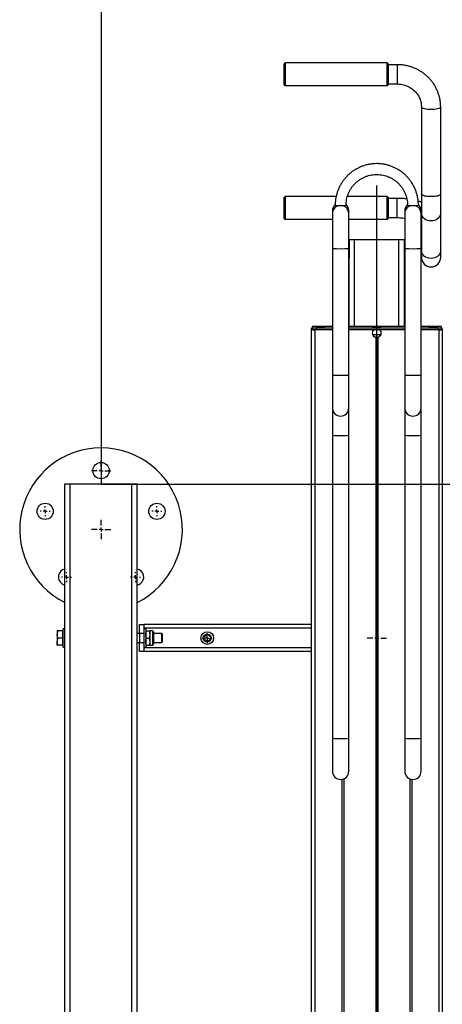
# Model space of a CAD drawing. Units: millimetres. Extents: x 892 to 4133, y -3299 to 3771.
# Drawn here: x 899 to 1366, y 831 to 1919 of the extents above; entities that cross this region are included whole.
import ezdxf
from ezdxf.lldxf.tags import DXFTag

# ---------------------------------------------------------------- set-up
doc = ezdxf.new("R2010")
doc.units = ezdxf.units.MM
doc.layers.add('Default', color=7, linetype='Continuous')
doc.layers.add('GRAY', color=7, linetype='Continuous')
tags = doc.linetypes.add('CENTER2', pattern=[28.575, 19.05, -3.175, 3.175, -3.175]).pattern_tags.tags
tags[10:11] = [DXFTag(74, 4), DXFTag(75, 0), DXFTag(340, '0'), DXFTag(46, 0.0), DXFTag(50, 0.0), DXFTag(44, 0.0), DXFTag(45, 0.0)]
tags[8:9] = [DXFTag(74, 4), DXFTag(75, 0), DXFTag(340, '0'), DXFTag(46, 0.0), DXFTag(50, 0.0), DXFTag(44, 0.0), DXFTag(45, 0.0)]
tags[6:7] = [DXFTag(74, 4), DXFTag(75, 0), DXFTag(340, '0'), DXFTag(46, 0.0), DXFTag(50, 0.0), DXFTag(44, 0.0), DXFTag(45, 0.0)]
tags[4:5] = [DXFTag(74, 4), DXFTag(75, 0), DXFTag(340, '0'), DXFTag(46, 0.0), DXFTag(50, 0.0), DXFTag(44, 0.0), DXFTag(45, 0.0)]
tags = doc.linetypes.add('HIDDEN2', pattern=[4.7625, 3.175, -1.5875]).pattern_tags.tags
tags[6:7] = [DXFTag(74, 4), DXFTag(75, 0), DXFTag(340, '0'), DXFTag(46, 0.0), DXFTag(50, 0.0), DXFTag(44, 0.0), DXFTag(45, 0.0)]
tags[4:5] = [DXFTag(74, 4), DXFTag(75, 0), DXFTag(340, '0'), DXFTag(46, 0.0), DXFTag(50, 0.0), DXFTag(44, 0.0), DXFTag(45, 0.0)]

# ---------------------------------------------------------------- blocks, each defined once
blk = doc.blocks.new('SW_CENTERMARKSYMBOL_79')
at = {"layer": 'GRAY', "color": 7, "linetype": 'Continuous'}
for p, q in [((0.357, 0.5), (0.357, 0.714)), ((0.357, 0.357), (0.357, 0.429)), ((0.214, 0.357), (0, 0.357)), ((0.357, 0.357), (0.286, 0.357)), ((0.357, 0.357), (0.429, 0.357)), ((0.357, 0.357), (0.357, 0.286)), ((0.357, 0.214), (0.357, 0)), ((0.5, 0.357), (0.714, 0.357))]:
    blk.add_line(p, q, dxfattribs=at)
blk = doc.blocks.new('SW_CENTERMARKSYMBOL_76')
at = {"layer": 'GRAY', "color": 7, "linetype": 'Continuous'}
for p, q in [((0.186, 0.329), (0.186, 0.371)), ((0.043, 0.186), (0, 0.186)), ((0.186, 0.186), (0.114, 0.186)), ((0.186, 0.186), (0.186, 0.257)), ((0.186, 0.186), (0.257, 0.186)), ((0.186, 0.186), (0.186, 0.114)), ((0.186, 0.043), (0.186, 0)), ((0.329, 0.186), (0.371, 0.186))]:
    blk.add_line(p, q, dxfattribs=at)
blk = doc.blocks.new('SW_CENTERMARKSYMBOL_39')
at = {"layer": 'GRAY', "color": 7, "linetype": 'Continuous'}
for p, q in [((0.186, 0.329), (0.186, 0.371)), ((0.043, 0.186), (0, 0.186)), ((0.186, 0.186), (0.114, 0.186)), ((0.186, 0.186), (0.186, 0.257)), ((0.186, 0.186), (0.257, 0.186)), ((0.186, 0.186), (0.186, 0.114)), ((0.186, 0.043), (0.186, 0)), ((0.329, 0.186), (0.371, 0.186))]:
    blk.add_line(p, q, dxfattribs=at)
blk = doc.blocks.new('SW_CENTERMARKSYMBOL_38')
at = {"layer": 'GRAY', "color": 7, "linetype": 'Continuous'}
for p, q in [((0.186, 0.329), (0.186, 0.371)), ((0.043, 0.186), (0, 0.186)), ((0.186, 0.186), (0.114, 0.186)), ((0.186, 0.186), (0.186, 0.257)), ((0.186, 0.186), (0.257, 0.186)), ((0.186, 0.186), (0.186, 0.114)), ((0.186, 0.043), (0.186, 0)), ((0.329, 0.186), (0.371, 0.186))]:
    blk.add_line(p, q, dxfattribs=at)
blk = doc.blocks.new('SW_CENTERMARKSYMBOL_37')
at = {"layer": 'GRAY', "color": 7, "linetype": 'Continuous'}
for p, q in [((0.186, 0.329), (0.186, 0.371)), ((0.043, 0.186), (0, 0.186)), ((0.186, 0.186), (0.114, 0.186)), ((0.186, 0.186), (0.186, 0.257)), ((0.186, 0.186), (0.257, 0.186)), ((0.186, 0.186), (0.186, 0.114)), ((0.186, 0.043), (0.186, 0)), ((0.329, 0.186), (0.371, 0.186))]:
    blk.add_line(p, q, dxfattribs=at)
blk = doc.blocks.new('SW_CENTERMARKSYMBOL_36')
at = {"layer": 'GRAY', "color": 7, "linetype": 'Continuous'}
for p, q in [((0.186, 0.329), (0.186, 0.371)), ((0.043, 0.186), (0, 0.186)), ((0.186, 0.186), (0.114, 0.186)), ((0.186, 0.186), (0.186, 0.257)), ((0.186, 0.186), (0.257, 0.186)), ((0.186, 0.186), (0.186, 0.114)), ((0.186, 0.043), (0.186, 0)), ((0.329, 0.186), (0.371, 0.186))]:
    blk.add_line(p, q, dxfattribs=at)
blk = doc.blocks.new('SW_CENTERMARKSYMBOL_35')
at = {"layer": 'GRAY', "color": 7, "linetype": 'Continuous'}
for p, q in [((0.357, 0.5), (0.357, 0.714)), ((0.357, 0.357), (0.357, 0.429)), ((0.214, 0.357), (0, 0.357)), ((0.357, 0.357), (0.286, 0.357)), ((0.357, 0.357), (0.429, 0.357)), ((0.357, 0.357), (0.357, 0.286)), ((0.357, 0.214), (0.357, 0)), ((0.5, 0.357), (0.714, 0.357))]:
    blk.add_line(p, q, dxfattribs=at)
blk = doc.blocks.new('SW_CENTERMARKSYMBOL_34')
at = {"layer": 'GRAY', "color": 7, "linetype": 'Continuous'}
for p, q in [((0.357, 0.5), (0.357, 0.714)), ((0.357, 0.357), (0.357, 0.429)), ((0.214, 0.357), (0, 0.357)), ((0.357, 0.357), (0.286, 0.357)), ((0.357, 0.357), (0.429, 0.357)), ((0.357, 0.357), (0.357, 0.286)), ((0.357, 0.214), (0.357, 0)), ((0.5, 0.357), (0.714, 0.357))]:
    blk.add_line(p, q, dxfattribs=at)
blk = doc.blocks.new('SE371')
at = {"color": 7, "linetype": 'Continuous'}
for p, q in [((1343.2, 1662.9), (1343.2, 1663.7)), ((1343.6, 1661.4), (1343.2, 1662.9)), ((1344.3, 1659.9), (1343.6, 1661.4)), ((1345.3, 1658.6), (1344.3, 1659.9)), ((1346.6, 1657.4), (1345.3, 1658.6)), ((1348.2, 1656.4), (1346.6, 1657.4)), ((1350, 1655.7), (1348.2, 1656.4)), ((1351.8, 1655.3), (1350, 1655.7)), ((1353.8, 1655.1), (1351.8, 1655.3)), ((1355.8, 1655.3), (1353.8, 1655.1)), ((1357.6, 1655.7), (1355.8, 1655.3)), ((1359.4, 1656.4), (1357.6, 1655.7)), ((1361, 1657.4), (1359.4, 1656.4)), ((1362.3, 1658.6), (1361, 1657.4)), ((1363.3, 1659.9), (1362.3, 1658.6)), ((1364, 1661.4), (1363.3, 1659.9)), ((1364.4, 1662.9), (1364, 1661.4)), ((1364.5, 1663.7), (1364.4, 1662.9))]:
    blk.add_line(p, q, dxfattribs=at)
blk = doc.blocks.new('SE370')
blk.add_blockref('SE371', (0, 0))
blk = doc.blocks.new('SE373')
at = {"color": 7, "linetype": 'Continuous'}
for p, q in [((1343.2, 1704.3), (1343.2, 1705.1)), ((1343.6, 1702.8), (1343.2, 1704.3)), ((1344.3, 1701.3), (1343.6, 1702.8)), ((1345.3, 1699.9), (1344.3, 1701.3)), ((1346.6, 1698.8), (1345.3, 1699.9)), ((1348.2, 1697.8), (1346.6, 1698.8)), ((1350, 1697.1), (1348.2, 1697.8)), ((1359.4, 1697.8), (1357.6, 1697.1)), ((1361, 1698.8), (1359.4, 1697.8)), ((1362.3, 1699.9), (1361, 1698.8)), ((1363.3, 1701.3), (1362.3, 1699.9)), ((1364, 1702.8), (1363.3, 1701.3)), ((1364.4, 1704.3), (1364, 1702.8)), ((1364.5, 1705.1), (1364.4, 1704.3)), ((1351.8, 1696.7), (1350, 1697.1)), ((1353.8, 1696.5), (1351.8, 1696.7)), ((1355.8, 1696.7), (1353.8, 1696.5)), ((1357.6, 1697.1), (1355.8, 1696.7))]:
    blk.add_line(p, q, dxfattribs=at)
blk = doc.blocks.new('SE372')
blk.add_blockref('SE373', (0, 0))
blk = doc.blocks.new('SE375')
at = {"color": 7, "linetype": 'Continuous'}
for p, q in [((1343.2, 1726), (1343.2, 1726.2)), ((1343.6, 1725.5), (1343.2, 1726)), ((1344.3, 1725), (1343.6, 1725.5)), ((1345.3, 1724.5), (1344.3, 1725)), ((1346.6, 1724.1), (1345.3, 1724.5)), ((1348.2, 1723.8), (1346.6, 1724.1)), ((1350, 1723.5), (1348.2, 1723.8)), ((1351.8, 1723.4), (1350, 1723.5)), ((1353.8, 1723.4), (1351.8, 1723.4)), ((1355.8, 1723.4), (1353.8, 1723.4)), ((1357.6, 1723.5), (1355.8, 1723.4)), ((1359.4, 1723.8), (1357.6, 1723.5)), ((1361, 1724.1), (1359.4, 1723.8)), ((1362.3, 1724.5), (1361, 1724.1)), ((1363.3, 1725), (1362.3, 1724.5)), ((1364, 1725.5), (1363.3, 1725)), ((1364.4, 1726), (1364, 1725.5)), ((1364.5, 1726.2), (1364.4, 1726))]:
    blk.add_line(p, q, dxfattribs=at)
blk = doc.blocks.new('SE374')
blk.add_blockref('SE375', (0, 0))
blk = doc.blocks.new('SE377')
at = {"color": 7, "linetype": 'Continuous'}
for p, q in [((1343.2, 1822.2), (1343.2, 1822.5)), ((1343.6, 1821.7), (1343.2, 1822.2)), ((1344.3, 1821.2), (1343.6, 1821.7)), ((1345.3, 1820.7), (1344.3, 1821.2)), ((1346.6, 1820.3), (1345.3, 1820.7)), ((1348.2, 1820), (1346.6, 1820.3)), ((1350, 1819.8), (1348.2, 1820)), ((1351.8, 1819.6), (1350, 1819.8)), ((1353.8, 1819.6), (1351.8, 1819.6)), ((1355.8, 1819.6), (1353.8, 1819.6)), ((1357.6, 1819.8), (1355.8, 1819.6)), ((1359.4, 1820), (1357.6, 1819.8)), ((1361, 1820.3), (1359.4, 1820)), ((1362.3, 1820.7), (1361, 1820.3)), ((1363.3, 1821.2), (1362.3, 1820.7)), ((1364, 1821.7), (1363.3, 1821.2)), ((1364.4, 1822.2), (1364, 1821.7)), ((1364.5, 1822.5), (1364.4, 1822.2))]:
    blk.add_line(p, q, dxfattribs=at)
blk = doc.blocks.new('SE376')
blk.add_blockref('SE377', (0, 0))
blk = doc.blocks.new('SE679')
at = {"color": 7, "linetype": 'Continuous'}
for p, q in [((1289, 1579.2), (1288.8, 1579.1)), ((1288.8, 1579.1), (1289, 1579.1)), ((1289.5, 1579.2), (1289, 1579.2)), ((1289, 1579.1), (1289.5, 1579.1)), ((1290.4, 1579.2), (1289.5, 1579.2)), ((1289.5, 1579.1), (1290.4, 1579)), ((1291.5, 1579.3), (1290.4, 1579.2)), ((1290.4, 1579), (1291.5, 1579)), ((1292.8, 1579.3), (1291.5, 1579.3)), ((1291.5, 1579), (1292.8, 1579)), ((1294.1, 1579.3), (1292.8, 1579.3)), ((1292.8, 1579), (1294.1, 1579)), ((1295.5, 1579.3), (1294.1, 1579.3)), ((1294.1, 1579), (1295.5, 1579)), ((1296.7, 1579.3), (1295.5, 1579.3)), ((1295.5, 1579), (1296.7, 1579)), ((1297.7, 1579.2), (1296.7, 1579.3)), ((1296.7, 1579), (1297.7, 1579)), ((1298.4, 1579.2), (1297.7, 1579.2)), ((1297.7, 1579), (1298.4, 1579.1)), ((1298.8, 1579.2), (1298.4, 1579.2)), ((1298.4, 1579.1), (1298.8, 1579.1)), ((1298.8, 1579.1), (1298.8, 1579.2))]:
    blk.add_line(p, q, dxfattribs=at)
blk = doc.blocks.new('SE678')
blk.add_blockref('SE679', (0, 0))
blk = doc.blocks.new('SE681')
at = {"color": 7, "linetype": 'Continuous'}
for p, q in [((1351.3, 1578.8), (1351.5, 1578.8)), ((1351.5, 1578.8), (1351.3, 1578.8)), ((1352, 1578.9), (1351.5, 1578.8)), ((1351.5, 1578.8), (1352, 1578.7)), ((1352.9, 1578.9), (1352, 1578.9)), ((1352, 1578.7), (1352.9, 1578.7)), ((1354, 1578.9), (1352.9, 1578.9)), ((1352.9, 1578.7), (1354, 1578.7)), ((1355.3, 1578.9), (1354, 1578.9)), ((1354, 1578.7), (1355.3, 1578.6)), ((1356.6, 1578.9), (1355.3, 1578.9)), ((1355.3, 1578.6), (1356.6, 1578.6)), ((1358, 1578.9), (1356.6, 1578.9)), ((1356.6, 1578.6), (1358, 1578.6)), ((1359.2, 1578.9), (1358, 1578.9)), ((1358, 1578.6), (1359.2, 1578.7)), ((1360.2, 1578.9), (1359.2, 1578.9)), ((1359.2, 1578.7), (1360.2, 1578.7)), ((1360.9, 1578.9), (1360.2, 1578.9)), ((1360.2, 1578.7), (1360.9, 1578.7)), ((1361.3, 1578.8), (1360.9, 1578.9)), ((1360.9, 1578.7), (1361.3, 1578.8)), ((1361.3, 1578.8), (1361.3, 1578.8))]:
    blk.add_line(p, q, dxfattribs=at)
blk = doc.blocks.new('SE680')
blk.add_blockref('SE681', (0, 0))
blk = doc.blocks.new('SE683')
at = {"color": 7, "linetype": 'Continuous'}
for p, q in [((1226.3, 1578.8), (1226.5, 1578.8)), ((1226.5, 1578.8), (1226.3, 1578.8)), ((1227, 1578.9), (1226.5, 1578.8)), ((1226.5, 1578.8), (1227, 1578.7)), ((1227.9, 1578.9), (1227, 1578.9)), ((1227, 1578.7), (1227.9, 1578.7)), ((1229, 1578.9), (1227.9, 1578.9)), ((1227.9, 1578.7), (1229, 1578.7)), ((1230.3, 1578.9), (1229, 1578.9)), ((1229, 1578.7), (1230.3, 1578.6)), ((1231.6, 1578.9), (1230.3, 1578.9)), ((1230.3, 1578.6), (1231.6, 1578.6)), ((1233, 1578.9), (1231.6, 1578.9)), ((1231.6, 1578.6), (1233, 1578.6)), ((1234.2, 1578.9), (1233, 1578.9)), ((1233, 1578.6), (1234.2, 1578.7)), ((1235.2, 1578.9), (1234.2, 1578.9)), ((1234.2, 1578.7), (1235.2, 1578.7)), ((1235.9, 1578.9), (1235.2, 1578.9)), ((1235.2, 1578.7), (1235.9, 1578.7)), ((1236.3, 1578.8), (1235.9, 1578.9)), ((1235.9, 1578.7), (1236.3, 1578.8)), ((1236.3, 1578.8), (1236.3, 1578.8))]:
    blk.add_line(p, q, dxfattribs=at)
blk = doc.blocks.new('SE682')
blk.add_blockref('SE683', (0, 0))
blk = doc.blocks.new('SE1')
at = {"color": 7, "linetype": 'Continuous'}
for p, q in [((1192.3, 1871.1), (1191.3, 1870.1)), ((1191.3, 1847.1), (1191.3, 1870.1)), ((1192.3, 1871.1), (1192.3, 1846.1)), ((1305.3, 1871.1), (1192.3, 1871.1)), ((1305.3, 1846.1), (1305.3, 1871.1)), ((1306.3, 1870.1), (1305.3, 1871.1)), ((1306.3, 1870.1), (1306.3, 1847.1)), ((1316.3, 1869.2), (1306.3, 1869.2)), ((1316.3, 1869.2), (1316.3, 1847.9)), ((1191.3, 1847.1), (1192.3, 1846.1)), ((1192.3, 1846.1), (1305.3, 1846.1)), ((1305.3, 1846.1), (1306.3, 1847.1)), ((1306.3, 1847.9), (1316.3, 1847.9)), ((1343.2, 1822.5), (1343.2, 1726.2)), ((1364.5, 1726.2), (1364.5, 1822.5)), ((1192.3, 1723.4), (1191.3, 1722.4)), ((1191.3, 1699.4), (1191.3, 1722.4)), ((1192.3, 1723.4), (1192.3, 1698.4)), ((1248.8, 1723.4), (1192.3, 1723.4)), ((1305.3, 1723.4), (1261.2, 1723.4)), ((1305.3, 1698.4), (1305.3, 1723.4)), ((1306.3, 1722.4), (1305.3, 1723.4)), ((1306.3, 1722.4), (1306.3, 1699.4)), ((1316.3, 1721.5), (1306.3, 1721.5)), ((1316.3, 1720.3), (1316.3, 1721.5)), ((1316.3, 1700.2), (1316.3, 1720.3)), ((1343.2, 1726.2), (1343.2, 1705.1)), ((1364.5, 1705.1), (1364.5, 1726.2)), ((1191.3, 1699.4), (1192.3, 1698.4)), ((1192.3, 1698.4), (1244.8, 1698.4)), ((1244.8, 1707.9), (1244.8, 1707.9)), ((1244.8, 1707.9), (1244.8, 1704.8)), ((1244.8, 1704.8), (1244.8, 1666.2)), ((1262.8, 1707.9), (1262.8, 1707.9)), ((1262.8, 1704.8), (1262.8, 1707.9)), ((1262.8, 1666.2), (1262.8, 1704.8)), ((1262.8, 1698.4), (1305.3, 1698.4)), ((1305.3, 1698.4), (1306.3, 1699.4)), ((1306.3, 1700.2), (1316.3, 1700.2)), ((1324.8, 1707.9), (1324.8, 1707.9)), ((1324.8, 1707.9), (1324.8, 1704.8)), ((1324.8, 1704.8), (1324.8, 1666.2)), ((1342.8, 1707.9), (1342.8, 1707.9)), ((1342.8, 1704.8), (1342.8, 1707.9)), ((1342.8, 1666.2), (1342.8, 1704.8)), ((1343.2, 1705.1), (1343.2, 1663.7)), ((1364.5, 1663.7), (1364.5, 1705.1)), ((1262.8, 1675.7), (1263.3, 1675.7)), ((1269.3, 1675.7), (1263.3, 1675.7)), ((1263.3, 1675.7), (1263.3, 1655.7)), ((1269.3, 1579.9), (1269.3, 1675.7)), ((1318.3, 1675.7), (1269.3, 1675.7)), ((1318.3, 1579.9), (1318.3, 1675.7)), ((1324.3, 1675.7), (1318.3, 1675.7)), ((1324.3, 1675.7), (1324.8, 1675.7)), ((1324.3, 1655.7), (1324.3, 1675.7)), ((1244.8, 1666.2), (1244.8, 1526.3)), ((1262.8, 1526.3), (1262.8, 1666.2)), ((1324.8, 1666.2), (1324.8, 1526.3)), ((1342.8, 1526.3), (1342.8, 1666.2)), ((1263.3, 1655.7), (1262.8, 1655.7)), ((1263.3, 1579.9), (1263.3, 1655.7)), ((1324.8, 1655.7), (1324.3, 1655.7)), ((1324.3, 1579.9), (1324.3, 1655.7)), ((1343.2, 1663.7), (1343.2, 1656.5)), ((1364.5, 1656.5), (1364.5, 1663.7)), ((1222.3, 1577.8), (1221.3, 1577.8)), ((1221.3, 1577.8), (1221.3, 1576.6)), ((1222.3, 1579.7), (1222.3, 1578.6)), ((1222.3, 1578.6), (1222.3, 1576.6)), ((1244.8, 1579.9), (1226.3, 1579.9)), ((1226.3, 1578.5), (1226.3, 1576.5)), ((1226.3, 1578.5), (1244.8, 1578.5)), ((1324.8, 1579.9), (1262.8, 1579.9)), ((1262.8, 1578.5), (1324.8, 1578.5)), ((1361.3, 1579.9), (1342.8, 1579.9)), ((1342.8, 1578.5), (1361.3, 1578.5)), ((1361.3, 1578.5), (1361.3, 1576.5)), ((1365.3, 1578.6), (1365.3, 1579.7)), ((1365.3, 1578.6), (1365.3, 1576.6)), ((1366.3, 1577.8), (1365.3, 1577.8)), ((1366.3, 1576.6), (1366.3, 1577.8)), ((1221.3, 1576.6), (1222.4, 1576.6)), ((1221.3, 1576.6), (1221.3, 557)), ((1225.3, 1576.5), (1225.3, 1576.5)), ((1225.3, 1576.5), (1225.3, 557)), ((1225.3, 1576.5), (1244.8, 1576.5)), ((1226.3, 1576.5), (1244.8, 1576.5)), ((1262.8, 1576.5), (1324.8, 1576.5)), ((1298.4, 1570.9), (1289.2, 1570.9)), ((1290.7, 1570.6), (1289.3, 1570.6)), ((1290.7, 1568.9), (1290.7, 1570.6)), ((1292.7, 1567.9), (1292.7, 78)), ((1294.9, 1567.9), (1294.9, 78)), ((1296.9, 1570.6), (1296.9, 1568.9)), ((1298.3, 1570.6), (1296.9, 1570.6)), ((1342.8, 1576.5), (1361.3, 1576.5)), ((1342.8, 1576.5), (1362.3, 1576.5)), ((1362.3, 1576.5), (1362.3, 77.2)), ((1362.3, 1576.5), (1362.3, 1576.5)), ((1365.2, 1576.6), (1366.3, 1576.6)), ((1366.3, 1576.6), (1366.3, 77.3)), ((1244.8, 1526.3), (1244.8, 1489.9)), ((1262.8, 1489.9), (1262.8, 1526.3)), ((1324.8, 1526.3), (1324.8, 1489.9)), ((1342.8, 1489.9), (1342.8, 1526.3)), ((1244.8, 1489.9), (1244.8, 1459.7)), ((1262.8, 1459.7), (1262.8, 1489.9)), ((1324.8, 1489.9), (1324.8, 1459.7)), ((1342.8, 1459.7), (1342.8, 1489.9)), ((1244.8, 1459.7), (1244.8, 1124.9)), ((1262.8, 1124.9), (1262.8, 1459.7)), ((1324.8, 1459.7), (1324.8, 1124.9)), ((1342.8, 1124.9), (1342.8, 1459.7)), ((954.8, 1405.7), (948.8, 1405.7)), ((948.8, 1243.7), (948.8, 1405.7)), ((954.8, -934.3), (954.8, 1405.7)), ((1022.8, 1405.7), (954.8, 1405.7)), ((1022.8, 275.7), (1022.8, 1405.7)), ((1028.8, 1405.7), (1022.8, 1405.7)), ((1028.8, 379.9), (1028.8, 1405.7)), ((940.4, 1243.7), (940.4, 1239.7)), ((946.2, 1243.7), (941.1, 1243.7)), ((946.2, 1243.7), (946.2, 1239.7)), ((946.8, 1243.7), (946.2, 1243.7)), ((946.8, 1225.7), (946.8, 1245.7)), ((948.8, 1245.7), (946.8, 1245.7)), ((948.8, 1227.7), (948.8, 1243.7)), ((1031.3, 1240.7), (1028.8, 1240.7)), ((1031.3, 1250.7), (1036.3, 1250.7)), ((1031.3, 1240.7), (1031.3, 1250.7)), ((1036.3, 1240.7), (1031.3, 1240.7)), ((1031.3, 1240.7), (1031.3, 1230.7)), ((1036.3, 1250.7), (1036.3, 1240.7)), ((1221.3, 1250.7), (1036.3, 1250.7)), ((1221.3, 1246.7), (1036.3, 1246.7)), ((1038.3, 1245.7), (1036.3, 1245.7)), ((1036.3, 1240.7), (1036.3, 1230.7)), ((1038.3, 1245.7), (1038.3, 1225.7)), ((1039, 1243.7), (1042.3, 1243.7)), ((1043, 1239.7), (1043, 1243.7)), ((1045.6, 1243.7), (1043, 1243.7)), ((1045.6, 1243.7), (1045.6, 1227.7)), ((1046.9, 1242.4), (1046.9, 1229)), ((1056, 1240.7), (1046.9, 1240.7)), ((1056, 1230.7), (1056, 1240.7)), ((1056.8, 1239.8), (1056, 1240.7)), ((940.4, 1239.7), (940.4, 1231.7)), ((940.4, 1227.7), (940.4, 1231.7)), ((946.2, 1235.7), (941.1, 1235.7)), ((946.2, 1239.7), (946.2, 1235.7)), ((946.2, 1235.7), (946.2, 1231.7)), ((946.2, 1231.7), (946.2, 1227.7)), ((1028.8, 1230.7), (1031.3, 1230.7)), ((1031.3, 1230.7), (1036.3, 1230.7)), ((1031.3, 1220.7), (1031.3, 1230.7)), ((1036.3, 1230.7), (1036.3, 1220.7)), ((1039, 1235.7), (1042.3, 1235.7)), ((1043, 1231.7), (1043, 1239.7)), ((1043, 1227.7), (1043, 1231.7)), ((1046.9, 1230.7), (1056, 1230.7)), ((1056, 1230.7), (1056.8, 1231.5)), ((1056.8, 1231.5), (1056.8, 1239.8)), ((946.2, 1227.7), (941.1, 1227.7)), ((946.2, 1227.7), (946.8, 1227.7)), ((946.8, 1225.7), (948.8, 1225.7)), ((948.8, 243.7), (948.8, 1227.7)), ((1036.3, 1220.7), (1031.3, 1220.7)), ((1036.3, 1225.7), (1038.3, 1225.7)), ((1221.3, 1224.7), (1036.3, 1224.7)), ((1221.3, 1220.7), (1036.3, 1220.7)), ((1039, 1227.7), (1042.3, 1227.7)), ((1043, 1227.7), (1045.6, 1227.7)), ((1244.8, 1124.9), (1244.8, 1088.5)), ((1262.8, 1088.5), (1262.8, 1124.9)), ((1324.8, 1124.9), (1324.8, 1088.5)), ((1342.8, 1088.5), (1342.8, 1124.9)), ((1255, 1079.6), (1255, 684.4)), ((1257.3, 1080.2), (1257.3, 683.7)), ((1330.3, 1080.2), (1330.3, 683.7)), ((1332.6, 1079.6), (1332.6, 684.4))]:
    blk.add_line(p, q, dxfattribs=at)
for centre, radius in [((988.8, 1420.7), 9), ((927, 1375.7), 9), ((1050.6, 1375.7), 9), ((1106.3, 1235.7), 7), ((1106.3, 1235.7), 4.4), ((1106.3, 1235.7), 3.4)]:
    blk.add_circle(centre, radius, dxfattribs=at)
for centre, radius, start, end in [((1253.8, 1707.9), 8.99, 132.1425, 179.9971), ((1253.8, 1707.9), 9, 132.2169, 180), ((1253.8, 1704.8), 9, 99.2659, 179.9883), ((1253.8, 1787), 73.3, 265.3066, 274.6941), ((1253.8, 1704.8), 9, 0.0117, 80.7341), ((1253.8, 1707.9), 8.99, 0.0035, 47.9224), ((1253.8, 1707.9), 9, 0, 47.7172), ((1333.8, 1707.9), 8.99, 132.2938, 179.9971), ((1333.8, 1707.9), 9, 132.3728, 180), ((1333.8, 1704.8), 9, 99.2659, 179.9883), ((1333.8, 1787), 73.3, 265.3061, 274.6932), ((1333.8, 1704.8), 9, 0.0117, 80.7341), ((1333.8, 1707.9), 8.99, 0.0035, 48.1638), ((1333.8, 1707.9), 9, 0, 47.9526), ((1251.5, 1736.7), 70.8, 264.5889, 271.8813), ((1256.1, 1736.7), 70.8, 268.1187, 275.4111), ((1331.5, 1736.7), 70.8, 264.5889, 271.8813), ((1336.1, 1736.7), 70.8, 268.1187, 275.4111), ((1353.8, 1656.5), 10.7, 180, 0), ((1222.2, 1572.8), 5.03, 88.9378, 100.3837), ((1225.3, 1547.3), 32.6, 88.2418, 95.2881), ((1225.3, 1611.1), 32.6, 264.7119, 271.7582), ((1362.3, 1547.3), 32.6, 84.7119, 91.7582), ((1362.3, 1611.1), 32.6, 268.2418, 275.2881), ((1365.4, 1572.8), 5.03, 79.6163, 91.0622), ((1224.3, 1609), 32.6, 264.7119, 271.7582), ((1225.3, 1609.1), 32.6, 264.7119, 271.7582), ((1293.8, 1428.8), 141.9, 88.7505, 91.2495), ((1362.3, 1609.1), 32.6, 268.2418, 275.2881), ((1363.3, 1609), 32.6, 268.2418, 275.2881), ((1251.5, 1596.8), 70.8, 264.5889, 271.8813), ((1256.1, 1596.8), 70.8, 268.1187, 275.4111), ((1331.5, 1596.8), 70.8, 264.5889, 271.8813), ((1336.1, 1596.8), 70.8, 268.1187, 275.4111), ((1253.8, 1489.9), 9, 180, 0), ((1333.8, 1489.9), 9, 180, 0), ((1251.5, 1530.2), 70.8, 264.5889, 271.8813), ((1256.1, 1530.2), 70.8, 268.1187, 275.4111), ((1331.5, 1530.2), 70.8, 264.5889, 271.8813), ((1336.1, 1530.2), 70.8, 268.1187, 275.4111), ((988.8, 1355.7), 90, 90, 243.6122), ((988.8, 1355.7), 90, 296.3878, 90), ((950.6, 1303.1), 9, 101.4977, 234), ((1027, 1303.1), 9, 306, 78.5023), ((950.6, 1303.1), 9, 234, 258.5023), ((1027, 1303.1), 9, 281.4977, 306), ((1045.6, 1242.4), 1.29, 0, 90), ((1045.6, 1229), 1.29, 270, 0), ((1253.8, 1240.4), 115.8, 265.5444, 274.4556), ((1333.8, 1240.4), 115.8, 265.5444, 274.4556), ((1253.8, 1088.5), 9, 180, 0), ((1333.8, 1088.5), 9, 180, 0)]:
    blk.add_arc(centre, radius, start, end, dxfattribs=at)
for centre, major_axis, start_param, end_param in [((1293.8, 1572.8), (3.59, 3.55), 1.511828, 3.711896), ((1293.8, 1572.9), (3.59, 3.55), 2.372592, 3.466675), ((1293.8, 1572.8), (-3.59, 3.55), 2.57129, 4.771357), ((1293.8, 1572.9), (-3.59, 3.55), 2.81651, 3.910593)]:
    blk.add_ellipse(centre, major_axis=major_axis, ratio=0.978646, start_param=start_param, end_param=end_param, dxfattribs=at)
for points, knots in [([(1364.5, 1822.5), (1364.4, 1823.2), (1364.4, 1825.3), (1364.1, 1828.5), (1363.4, 1832.3), (1362.5, 1835.9), (1361.2, 1839.5), (1359.6, 1843), (1357.8, 1846.3), (1355.7, 1849.5), (1353.3, 1852.5), (1350.7, 1855.3), (1347.8, 1857.9), (1344.7, 1860.3), (1341.5, 1862.4), (1338.1, 1864.2), (1334.5, 1865.8), (1330.9, 1867.1), (1327.1, 1868.1), (1323.2, 1868.8), (1319.6, 1869.2), (1317.3, 1869.2), (1316.3, 1869.2)], [0, 0, 0, 0, 0.030882, 0.082265, 0.133653, 0.185046, 0.236452, 0.287877, 0.339329, 0.390812, 0.442332, 0.493891, 0.545491, 0.597134, 0.648817, 0.700541, 0.752302, 0.804097, 0.855923, 0.907776, 0.95965, 1, 1, 1, 1]), ([(1316.3, 1847.9), (1316.7, 1847.9), (1318.1, 1847.9), (1320.5, 1847.7), (1323.3, 1847.1), (1326.1, 1846.2), (1328.7, 1845.1), (1331.2, 1843.7), (1333.5, 1842.1), (1335.6, 1840.2), (1337.5, 1838.2), (1339.2, 1835.9), (1340.6, 1833.5), (1341.7, 1831), (1342.5, 1828.3), (1343, 1825.7), (1343.1, 1823.7), (1343.1, 1822.7), (1343.2, 1822.5)], [0, 0, 0, 0, 0.030859, 0.098603, 0.166372, 0.234169, 0.302026, 0.369979, 0.438061, 0.506306, 0.574745, 0.643404, 0.712303, 0.781448, 0.850832, 0.920427, 0.986639, 1, 1, 1, 1]), ([(1339.8, 1713.9), (1339.8, 1714.6), (1339.8, 1716.6), (1339.5, 1719.9), (1338.8, 1723.6), (1337.9, 1727.3), (1336.6, 1730.9), (1335, 1734.4), (1333.2, 1737.7), (1331.1, 1740.9), (1328.7, 1743.9), (1326.1, 1746.7), (1323.3, 1749.3), (1320.3, 1751.6), (1317.1, 1753.6), (1313.7, 1755.4), (1310.2, 1756.9), (1306.6, 1758.1), (1302.9, 1759), (1299.1, 1759.6), (1295.3, 1759.9), (1291.5, 1759.9), (1287.7, 1759.5), (1283.9, 1758.9), (1280.2, 1757.9), (1276.6, 1756.6), (1273.1, 1755), (1269.8, 1753.2), (1266.6, 1751.1), (1263.6, 1748.7), (1260.9, 1746.1), (1258.3, 1743.2), (1256, 1740.2), (1254, 1737), (1252.2, 1733.6), (1250.7, 1730.1), (1249.5, 1726.5), (1248.6, 1722.8), (1248, 1719), (1247.8, 1716), (1247.8, 1714.3), (1247.8, 1713.9)], [0, 0, 0, 0, 0.014875, 0.041253, 0.067637, 0.094021, 0.120405, 0.146789, 0.173173, 0.199558, 0.225942, 0.252326, 0.278711, 0.305096, 0.331481, 0.357866, 0.384252, 0.410637, 0.437023, 0.463409, 0.489795, 0.516181, 0.542567, 0.568953, 0.595339, 0.621725, 0.648111, 0.674497, 0.700883, 0.727268, 0.753653, 0.780039, 0.806424, 0.832808, 0.859193, 0.885577, 0.911962, 0.938346, 0.96473, 0.991114, 1, 1, 1, 1]), ([(1259.8, 1713.9), (1259.8, 1714.4), (1259.8, 1716.1), (1260.1, 1718.8), (1260.7, 1722), (1261.7, 1725.1), (1262.9, 1728.2), (1264.4, 1731.1), (1266.2, 1733.8), (1268.2, 1736.4), (1270.5, 1738.7), (1273, 1740.9), (1275.7, 1742.7), (1278.6, 1744.3), (1281.6, 1745.7), (1284.7, 1746.7), (1287.9, 1747.4), (1291.2, 1747.8), (1294.4, 1747.9), (1297.7, 1747.7), (1300.9, 1747.2), (1304.1, 1746.3), (1307.2, 1745.2), (1310.1, 1743.8), (1312.9, 1742), (1315.6, 1740.1), (1318, 1737.9), (1320.2, 1735.4), (1322.1, 1732.8), (1323.8, 1730), (1325.2, 1727), (1326.3, 1723.9), (1327.2, 1720.7), (1327.7, 1717.6), (1327.8, 1715.3), (1327.8, 1714.1), (1327.8, 1713.9)], [0, 0, 0, 0, 0.014875, 0.04556, 0.076254, 0.106948, 0.137642, 0.168336, 0.199029, 0.229722, 0.260414, 0.291106, 0.321798, 0.352489, 0.38318, 0.41387, 0.44456, 0.47525, 0.505939, 0.536629, 0.567319, 0.598008, 0.628698, 0.659388, 0.690078, 0.720768, 0.751459, 0.782151, 0.812843, 0.843535, 0.874227, 0.90492, 0.935614, 0.966308, 0.99539, 1, 1, 1, 1]), ([(1327.1, 1720.9), (1326.9, 1720.9), (1325.5, 1721.1), (1322.7, 1721.3), (1319.3, 1721.5), (1317.2, 1721.5), (1316.3, 1721.5)], [0, 0, 0, 0, 0.052321, 0.40721, 0.761057, 1, 1, 1, 1]), ([(1343.2, 1717.1), (1342.4, 1717.4), (1341.3, 1717.8), (1340, 1718.2), (1339.6, 1718.3)], [0, 0, 0, 0, 0.613176, 1, 1, 1, 1]), ([(1316.3, 1700.2), (1316.8, 1700.2), (1318.4, 1700.2), (1320.9, 1700.1), (1323.2, 1699.9), (1324.5, 1699.7), (1324.8, 1699.7)], [0, 0, 0, 0, 0.181774, 0.532079, 0.881709, 1, 1, 1, 1]), ([(1342.8, 1693.2), (1342.9, 1693.1), (1343.1, 1692.9), (1343.1, 1692.8), (1343.2, 1692.8)], [0, 0, 0, 0, 0.792461, 1, 1, 1, 1]), ([(1296.1, 1568.4), (1295.8, 1568.2), (1295.1, 1568), (1293.9, 1567.8), (1292.8, 1567.9), (1292, 1568.2), (1291.6, 1568.3), (1291.5, 1568.4)], [0, 0, 0, 0, 0.241702, 0.484791, 0.702514, 0.915323, 1, 1, 1, 1]), ([(1294.9, 1567.9), (1294.8, 1567.9), (1294.4, 1567.8), (1293.7, 1567.8), (1293.1, 1567.8), (1292.8, 1567.9), (1292.7, 1567.9)], [0, 0, 0, 0, 0.266809, 0.534126, 0.790926, 1, 1, 1, 1]), ([(941.1, 1243.7), (940.8, 1243.7), (940.4, 1243.7), (940.4, 1243.7), (940.4, 1243.7)], [0, 0, 0, 0, 0.785622, 1, 1, 1, 1]), ([(940.4, 1239.7), (940.4, 1239.8), (940.4, 1240.5), (940.6, 1241.8), (940.9, 1243), (941.1, 1243.7)], [0, 0, 0, 0, 0.070086, 0.530782, 1, 1, 1, 1]), ([(1039, 1243.7), (1038.9, 1243.7), (1038.5, 1243.7), (1038.4, 1243.7), (1038.3, 1243.7)], [0, 0, 0, 0, 0.257551, 1, 1, 1, 1]), ([(1038.3, 1239.7), (1038.3, 1239.8), (1038.3, 1240.5), (1038.5, 1241.8), (1038.8, 1243), (1039, 1243.7)], [0, 0, 0, 0, 0.070086, 0.530782, 1, 1, 1, 1]), ([(1042.3, 1243.7), (1042.4, 1243.7), (1042.8, 1243.7), (1042.9, 1243.7), (1043, 1243.7)], [0, 0, 0, 0, 0.257551, 1, 1, 1, 1]), ([(1043, 1239.7), (1043, 1239.8), (1043, 1240.5), (1042.8, 1241.8), (1042.5, 1243), (1042.3, 1243.7)], [0, 0, 0, 0, 0.070086, 0.530782, 1, 1, 1, 1]), ([(941.1, 1235.7), (940.9, 1236.3), (940.5, 1237.6), (940.4, 1239), (940.4, 1239.7)], [0, 0, 0, 0, 0.495458, 1, 1, 1, 1]), ([(940.4, 1231.7), (940.4, 1231.8), (940.4, 1232.5), (940.6, 1233.8), (940.9, 1235), (941.1, 1235.7)], [0, 0, 0, 0, 0.070086, 0.530782, 1, 1, 1, 1]), ([(941.1, 1227.7), (940.9, 1228.3), (940.5, 1229.6), (940.4, 1231), (940.4, 1231.7)], [0, 0, 0, 0, 0.495458, 1, 1, 1, 1]), ([(1039, 1235.7), (1038.8, 1236.3), (1038.4, 1237.6), (1038.3, 1239), (1038.3, 1239.7)], [0, 0, 0, 0, 0.495458, 1, 1, 1, 1]), ([(1038.3, 1231.7), (1038.3, 1231.8), (1038.3, 1232.5), (1038.5, 1233.8), (1038.8, 1235), (1039, 1235.7)], [0, 0, 0, 0, 0.070086, 0.530782, 1, 1, 1, 1]), ([(1039, 1227.7), (1038.8, 1228.3), (1038.4, 1229.6), (1038.3, 1231), (1038.3, 1231.7)], [0, 0, 0, 0, 0.495458, 1, 1, 1, 1]), ([(1042.3, 1235.7), (1042.5, 1236.3), (1042.9, 1237.6), (1043, 1239), (1043, 1239.7)], [0, 0, 0, 0, 0.495458, 1, 1, 1, 1]), ([(1043, 1231.7), (1043, 1231.8), (1043, 1232.5), (1042.8, 1233.8), (1042.5, 1235), (1042.3, 1235.7)], [0, 0, 0, 0, 0.070086, 0.530782, 1, 1, 1, 1]), ([(1042.3, 1227.7), (1042.5, 1228.3), (1042.9, 1229.6), (1043, 1231), (1043, 1231.7)], [0, 0, 0, 0, 0.495458, 1, 1, 1, 1]), ([(940.4, 1227.7), (940.4, 1227.7), (940.4, 1227.7), (940.8, 1227.7), (941.1, 1227.7)], [0, 0, 0, 0, 0.214378, 1, 1, 1, 1]), ([(1039, 1227.7), (1038.9, 1227.7), (1038.5, 1227.7), (1038.4, 1227.7), (1038.3, 1227.7)], [0, 0, 0, 0, 0.257551, 1, 1, 1, 1]), ([(1042.3, 1227.7), (1042.4, 1227.7), (1042.8, 1227.7), (1042.9, 1227.7), (1043, 1227.7)], [0, 0, 0, 0, 0.257551, 1, 1, 1, 1])]:
    blk.add_open_spline(points, degree=3, knots=knots, dxfattribs=at)
at = {"layer": 'Default', "color": 7, "linetype": 'HIDDEN2'}
for p, q in [((988.8, 3770.7), (988.8, 1405.7)), ((988.8, 1405.7), (4036.3, 1405.7))]:
    blk.add_line(p, q, dxfattribs=at)
at = {"layer": 'GRAY', "color": 7, "linetype": 'CENTER2'}
blk.add_line((1293.8, -84.3), (1293.8, 1735.7), dxfattribs=at)
for name in ['SE376', 'SE374', 'SE372', 'SE370', 'SE682', 'SE678', 'SE680']:
    blk.add_blockref(name, (0, 0))
at = {"layer": 'GRAY', "color": 7, "xscale": 30, "yscale": 30, "zscale": 30}
for name, p in [('SW_CENTERMARKSYMBOL_35', (978.1, 1409.9)), ('SW_CENTERMARKSYMBOL_39', (921.4, 1370.2)), ('SW_CENTERMARKSYMBOL_36', (1045, 1370.2)), ('SW_CENTERMARKSYMBOL_34', (978.1, 1344.9)), ('SW_CENTERMARKSYMBOL_38', (945, 1297.5)), ('SW_CENTERMARKSYMBOL_37', (1021.4, 1297.5)), ('SW_CENTERMARKSYMBOL_76', (1100.7, 1230.1)), ('SW_CENTERMARKSYMBOL_79', (1283.1, 1224.9))]:
    blk.add_blockref(name, p, dxfattribs=at)
blk = doc.blocks.new('SE')
at = {"layer": 'Default'}
blk.add_blockref('SE1', (0, 0), dxfattribs=at)

msp = doc.modelspace()

# ---------------------------------------------------------------- block references
msp.add_blockref('SE', (0, 0))

doc.saveas('drawing.dxf')
